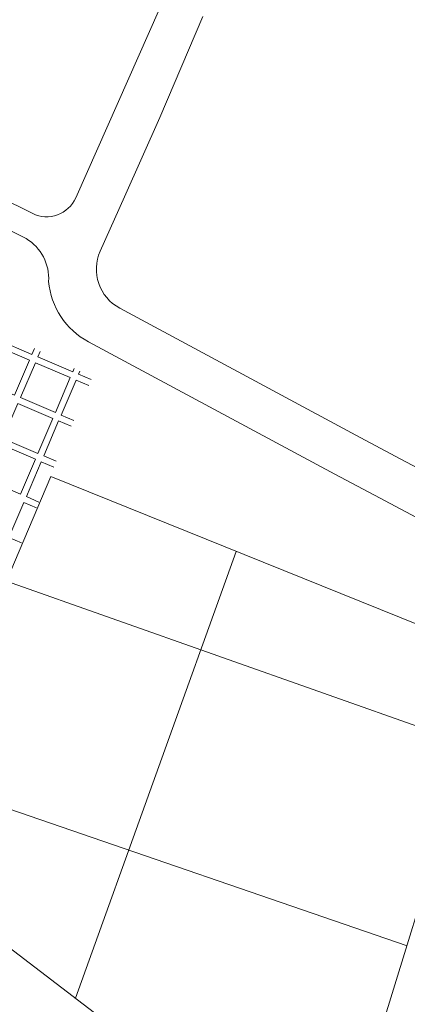
# Model space of a CAD drawing. Units: millimetres. Extents: x 1353 to 1974, y 44 to 555.
# Drawn here: x 1698 to 1759, y 294 to 449 of the extents above; entities that cross this region are included whole.
import ezdxf

# ---------------------------------------------------------------- set-up
doc = ezdxf.new("R2010")
doc.units = ezdxf.units.MM
doc.layers.add('3D linie', color=10, linetype='Continuous')
doc.layers.add('3D posadzka placu', color=7, linetype='Continuous', lineweight=0)
doc.layers.add('3D ulice', color=34, linetype='Continuous', lineweight=15)

msp = doc.modelspace()

# ---------------------------------------------------------------- linework, layer by layer
at = {"layer": '3D linie', "lineweight": 0}
for p, q in [((1706.71, 294.84), (1732.06, 365.35)), ((1695.8, 360.65), (1768.83, 334.85)), ((1682.49, 329.4), (1759.03, 303.12))]:
    msp.add_line(p, q, dxfattribs=at)
at = {"layer": '3D linie', "lineweight": 0, "flags": 128}
msp.add_lwpolyline([(1746.96, 264.02), (1677.34, 317.29), (1702.83, 377.16), (1773.07, 348.83)], close=True, dxfattribs=at)
at = {"layer": '3D posadzka placu', "color": 250, "linetype": 'Continuous', "lineweight": 0}
for p, q in [((1699.83, 396.44), (1694.31, 398.8)), ((1700.22, 397.35), (1699.83, 396.44)), ((1700.75, 396.05), (1701.11, 396.9)), ((1706.27, 393.69), (1700.75, 396.05)), ((1706.5, 394.23), (1706.27, 393.69)), ((1709.17, 392.45), (1707.19, 393.3))]:
    msp.add_line(p, q, dxfattribs=at)
at = {"layer": '3D posadzka placu', "color": 250, "linetype": 'Continuous', "lineweight": 0, "flags": 128}
for points in [[(1691.56, 392.36), (1693.92, 397.88), (1699.44, 395.52), (1697.08, 390)], [(1691.56, 392.36), (1693.92, 397.88), (1699.44, 395.52), (1697.08, 390)], [(1691.56, 392.36), (1693.92, 397.88), (1699.44, 395.52), (1697.08, 390)], [(1691.56, 392.36), (1693.92, 397.88), (1699.44, 395.52), (1697.08, 390)], [(1698, 389.61), (1700.36, 395.13), (1705.87, 392.77), (1703.52, 387.25)], [(1698, 389.61), (1700.36, 395.13), (1705.87, 392.77), (1703.52, 387.25)], [(1698, 389.61), (1700.36, 395.13), (1705.87, 392.77), (1703.52, 387.25)], [(1698, 389.61), (1700.36, 395.13), (1705.87, 392.77), (1703.52, 387.25)], [(1695.25, 383.17), (1697.61, 388.69), (1703.12, 386.33), (1700.77, 380.82)], [(1695.25, 383.17), (1697.61, 388.69), (1703.12, 386.33), (1700.77, 380.82)], [(1695.25, 383.17), (1697.61, 388.69), (1703.12, 386.33), (1700.77, 380.82)], [(1695.25, 383.17), (1697.61, 388.69), (1703.12, 386.33), (1700.77, 380.82)], [(1692.5, 376.74), (1694.86, 382.25), (1700.37, 379.9), (1698.02, 374.38)], [(1692.5, 376.74), (1694.86, 382.25), (1700.37, 379.9), (1698.02, 374.38)], [(1692.5, 376.74), (1694.86, 382.25), (1700.37, 379.9), (1698.02, 374.38)], [(1692.5, 376.74), (1694.86, 382.25), (1700.37, 379.9), (1698.02, 374.38)]]:
    msp.add_lwpolyline(points, close=True, dxfattribs=at)
for points in [[(1709.17, 392.45), (1707.19, 393.3), (1707.4, 393.79)], [(1706.42, 386.01), (1704.44, 386.86), (1706.79, 392.38), (1708.78, 391.53)], [(1706.42, 386.01), (1704.44, 386.86), (1706.79, 392.38), (1708.78, 391.53)], [(1706.42, 386.01), (1704.44, 386.86), (1706.79, 392.38), (1708.78, 391.53)], [(1706.42, 386.01), (1704.44, 386.86), (1706.79, 392.38), (1708.78, 391.53)], [(1703.67, 379.57), (1701.69, 380.42), (1704.04, 385.94), (1706.03, 385.09)], [(1703.67, 379.57), (1701.69, 380.42), (1704.04, 385.94), (1706.03, 385.09)], [(1703.67, 379.57), (1701.69, 380.42), (1704.04, 385.94), (1706.03, 385.09)], [(1703.67, 379.57), (1701.69, 380.42), (1704.04, 385.94), (1706.03, 385.09)], [(1700.92, 373.14), (1698.94, 373.99), (1701.29, 379.5), (1703.28, 378.65)], [(1700.92, 373.14), (1698.94, 373.99), (1701.29, 379.5), (1703.28, 378.65)], [(1700.92, 373.14), (1698.94, 373.99), (1701.29, 379.5), (1703.28, 378.65)], [(1700.92, 373.14), (1698.94, 373.99), (1701.29, 379.5), (1703.28, 378.65)], [(1698.18, 366.7), (1696.19, 367.55), (1698.54, 373.07), (1700.53, 372.22)], [(1698.18, 366.7), (1696.19, 367.55), (1698.54, 373.07), (1700.53, 372.22)], [(1698.18, 366.7), (1696.19, 367.55), (1698.54, 373.07), (1700.53, 372.22)], [(1698.18, 366.7), (1696.19, 367.55), (1698.54, 373.07), (1700.53, 372.22)]]:
    msp.add_lwpolyline(points, dxfattribs=at)
at = {"layer": '3D ulice'}
for p, q in [((1720, 433.81), (1726.8, 449.77)), ((1714.42, 421.31), (1720, 433.81)), ((1710.6, 412.74), (1714.42, 421.31)), ((1750.93, 383.71), (1713.68, 403.72)), ((1747.62, 377.55), (1708.73, 398.43)), ((1757.17, 380.38), (1750.93, 383.71)), ((1764.58, 376.44), (1757.17, 380.38)), ((1753.87, 374.21), (1747.63, 377.54)), ((1761.29, 370.26), (1753.88, 374.2))]:
    msp.add_line(p, q, dxfattribs=at)
msp.add_lwpolyline([(1512.45, 527.13), (1507.1, 521.2, 0.413042), (1507.39, 515.4, -0.01825), (1508.18, 514.62), (1515.69, 510.48), (1522.8, 506.55), (1536.13, 499.18), (1543.57, 495.07), (1549.43, 491.84), (1557.43, 487.44), (1564.21, 483.71), (1569.84, 480.62), (1577.13, 476.61), (1579.96, 475.29), (1586.84, 472.47), (1594.04, 469.53), (1603.77, 465.63), (1610.8, 462.81), (1624.91, 455.8), (1633.94, 451.32), (1699.94, 418.67, 0.426561), (1706.73, 421.12), (1720.01, 451.05)], format="xyb", dxfattribs=at)
msp.add_lwpolyline([(1511.48, 508.23), (1513.76, 506.97), (1520.86, 503.05), (1534.2, 495.68), (1541.64, 491.57), (1547.5, 488.34), (1555.5, 483.94), (1562.29, 480.2), (1567.91, 477.11), (1575.32, 473.04), (1578.35, 471.62), (1585.32, 468.77), (1592.54, 465.82), (1602.29, 461.91), (1609.17, 459.16), (1623.13, 452.22), (1632.16, 447.74), (1698.92, 414.71)], dxfattribs=at)
for centre, radius, start, end in [((1695.14, 408.43), 7.33, 356.0779, 58.9362), ((1716.99, 409.89), 7, 155.9492, 241.759), ((1714.41, 409.01), 12, 185.1724, 241.759)]:
    msp.add_arc(centre, radius, start, end, dxfattribs=at)

doc.saveas('drawing.dxf')
